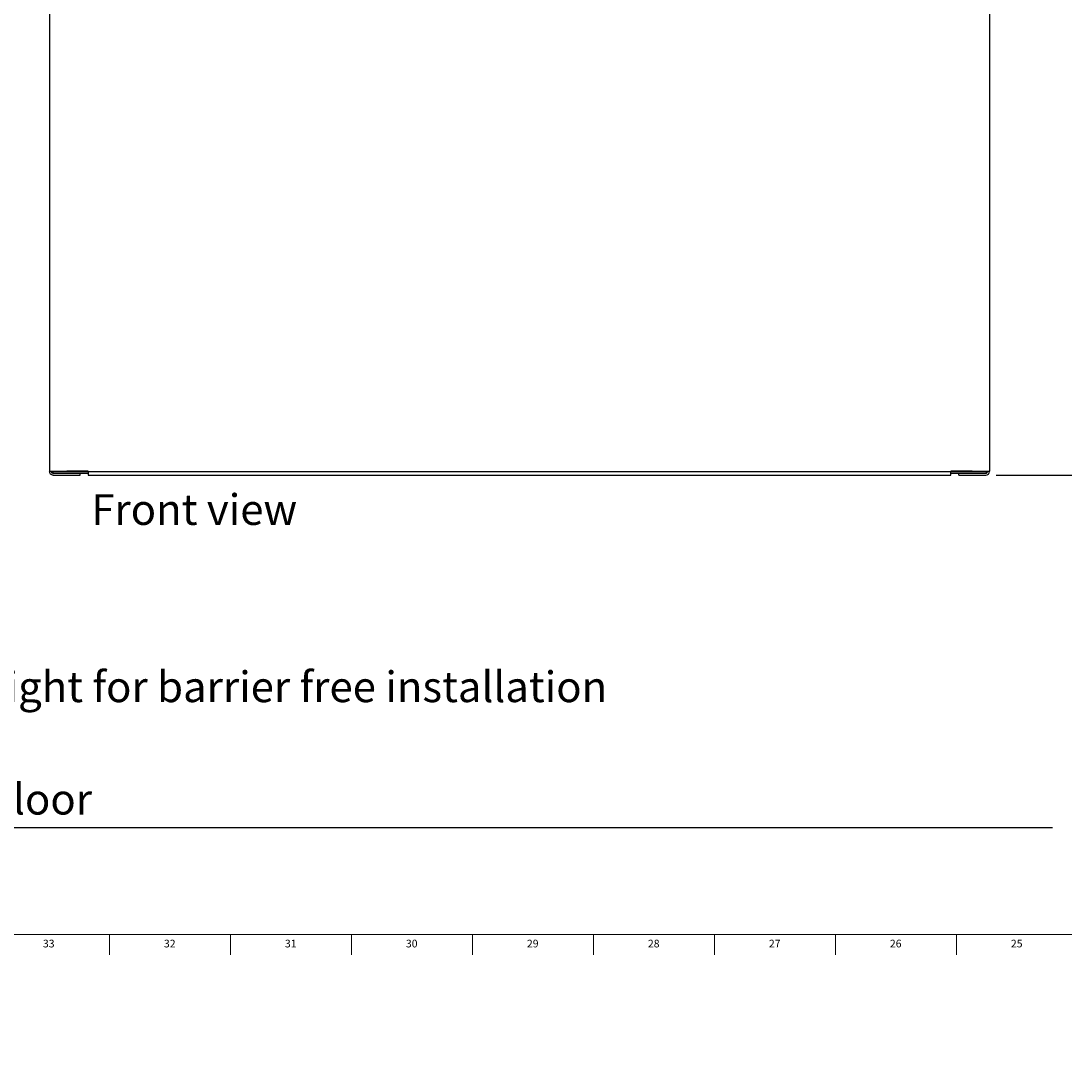
# Model space of a CAD drawing. Units: inches. Extents: x -8.3 to 69.8, y -1.7 to 49.8.
# Drawn here: x 6 to 23, y -1.7 to 15.4 of the extents above; entities that cross this region are included whole.
import ezdxf

# ---------------------------------------------------------------- set-up
doc = ezdxf.new("R2010")
doc.units = ezdxf.units.IN
doc.header["$MEASUREMENT"] = 0
doc.linetypes.add('SLD-Solid', pattern=[0])
for name, color, linetype in [('DIMS', 5, 'SLD-Solid'), ('NOTES', 1, 'SLD-Solid'), ('TITLE', 8, 'SLD-Solid')]:
    doc.layers.add(name, color=color, linetype=linetype)
doc.styles.add('SLDTEXTSTYLE1', font='GOTHIC.TTF', dxfattribs={"width": 0.913})
doc.dimstyles.new('SLDDIMSTYLE0', dxfattribs={"dimtxt": 0.5, "dimasz": 0.3, "dimexe": 0, "dimexo": 0.0625, "dimgap": 0.125, "dimtad": 0, "dimtih": 1, "dimtoh": 1, "dimrnd": 1e-09, "dimzin": 12, "dimdsep": 46, "dimlunit": 5, "dimtxsty": 'SLDTEXTSTYLE1', "dimblk1": 'OPEN90', "dimblk2": 'OPEN90', "dimsah": 1, "dimcen": 0.09, "dimadec": 0, "dimazin": 3, "dimtfac": 1, "dimtofl": 0, "dimtmove": 0, "dimatfit": 3, "dimldrblk": 'OPEN90', "dimfxl": 1, "dimfrac": 2, "dimtolj": 1, "dimtzin": 12, "dimarcsym": 0})
doc.dimstyles.new('SLDDIMSTYLE1', dxfattribs={"dimtxt": 0.5, "dimasz": 0.3, "dimexe": 0, "dimexo": 0.0625, "dimgap": 0.125, "dimtad": 0, "dimtih": 1, "dimtoh": 1, "dimdec": 6, "dimrnd": 1e-09, "dimzin": 12, "dimdsep": 46, "dimlunit": 5, "dimtxsty": 'SLDTEXTSTYLE1', "dimblk1": 'OPEN90', "dimblk2": 'OPEN90', "dimsah": 1, "dimcen": 0.09, "dimadec": 0, "dimazin": 3, "dimtfac": 1, "dimtofl": 0, "dimtmove": 0, "dimatfit": 3, "dimldrblk": 'OPEN90', "dimfxl": 1, "dimfrac": 2, "dimtolj": 1, "dimtzin": 12, "dimarcsym": 0})

# ---------------------------------------------------------------- blocks, each defined once
blk = doc.blocks.new('_Open90')
at = {"color": 0, "linetype": 'ByBlock', "lineweight": -2}
for p, q in [((0, 0), (-1, 0)), ((-0.5, 0.5), (0, 0)), ((0, 0), (-0.5, -0.5))]:
    blk.add_line(p, q, dxfattribs=at)
blk = doc.blocks.new('_D')
at = {"layer": 'DIMS'}
for p, q in [((6.923, 32.237), (4.282, 32.237)), ((4.657, 32.237), (4.657, 4.933))]:
    blk.add_line(p, q, dxfattribs=at)
at = {"layer": 'DIMS', "xscale": 0.3, "yscale": 0.3}
for p, rotation in [((4.657, 32.237), 90.00000000000041), ((4.657, 2.237), 270.0000000000004)]:
    blk.add_blockref('_Open90', p, dxfattribs=dict(at, rotation=rotation))
at = {"layer": 'DIMS', "insert": (-8.267, 4.778), "char_height": 0.5, "attachment_point": 1, "style": 'SLDTEXTSTYLE1'}
blk.add_mtext('                                                                    48" Max. height for barrier free installation', dxfattribs=at)
blk = doc.blocks.new('_D_1')
at = {"layer": 'DIMS'}
for p, q in [((21.304, 32.237), (24.028, 32.237)), ((23.653, 32.237), (23.653, 20.758)), ((23.661, 20.155), (24.177, 20.155)), ((23.653, 7.971), (23.653, 19.45)), ((21.867, 7.971), (24.028, 7.971))]:
    blk.add_line(p, q, dxfattribs=at)
at = {"layer": 'DIMS', "xscale": 0.3, "yscale": 0.3}
for p, rotation in [((23.653, 32.237, -3.617), 90.00000000000041), ((23.653, 7.971, -3.617), 270.0000000000004)]:
    blk.add_blockref('_Open90', p, dxfattribs=dict(at, rotation=rotation))
at = {"layer": 'DIMS', "char_height": 0.5, "attachment_point": 1, "style": 'SLDTEXTSTYLE1'}
for s, insert in [('1', (23.734, 20.75)), ('24', (22.849, 20.385)), ('"', (24.25, 20.385)), ('4', (23.734, 20.089))]:
    blk.add_mtext(s, dxfattribs=dict(at, insert=insert))

msp = doc.modelspace()

# ---------------------------------------------------------------- linework, layer by layer
at = {"color": 7, "linetype": 'SLD-Solid', "lineweight": 25}
for p, q in [((6.4680244, 32.1904211), (6.4680244, 8.0369776)), ((21.7593032, 32.1904211), (21.7593032, 8.0369776)), ((6.4680244, 8.0369776), (6.7480244, 8.0369776)), ((6.4680244, 8.0369776), (6.4680244, 8.0299377)), ((6.4980244, 8.0369776), (6.4980244, 8.0299377)), ((6.5201638, 8.0309377), (6.5201638, 8.0369776)), ((6.5201638, 8.0309377), (6.5201638, 8.0009377)), ((6.5201638, 8.0309377), (6.8014138, 8.0309377)), ((7.0978947, 8.0369776), (6.7480244, 8.0369776)), ((6.8014138, 8.0309377), (7.0978983, 8.0309377)), ((7.0978987, 8.0299377), (7.0978947, 8.0369776)), ((7.0978987, 8.0299377), (21.129429, 8.0299377)), ((21.1294329, 8.0369776), (21.129429, 8.0299377)), ((21.1294294, 8.0309377), (21.4259138, 8.0309377)), ((21.4793032, 8.0369776), (21.1294329, 8.0369776)), ((21.4259138, 8.0309377), (21.7071638, 8.0309377)), ((21.4793032, 8.0369776), (21.7593032, 8.0369776)), ((21.7071638, 8.0369776), (21.7071638, 8.0309377)), ((21.7071638, 8.0309377), (21.7071638, 8.0009377)), ((21.7293032, 8.0299377), (21.7293032, 8.0369776)), ((21.7593032, 8.0299377), (21.7593032, 8.0369776)), ((6.5201638, 8.0009377), (6.8014138, 8.0009377)), ((6.5270244, 7.9709377), (6.8162368, 7.9709377)), ((6.8014138, 8.0009377), (7.0979102, 8.0009377)), ((6.8162368, 7.9709377), (6.9662368, 7.9709377)), ((6.9662368, 7.9709377), (6.9662368, 8.0009377)), ((7.0979331, 7.9709377), (21.1293946, 7.9709377)), ((21.1294175, 8.0009377), (21.4259138, 8.0009377)), ((21.2610908, 7.9709377), (21.2610908, 8.0009377)), ((21.2610908, 7.9709377), (21.4110908, 7.9709377)), ((21.4110908, 7.9709377), (21.7003032, 7.9709377)), ((21.4259138, 8.0009377), (21.7071638, 8.0009377))]:
    msp.add_line(p, q, dxfattribs=at)
for radius, start, end in [(0.059, 270, 0), (0.029, 283.68433363, 360)]:
    msp.add_arc((21.7003032, 8.0299377), radius, start, end, dxfattribs=at)
for points in [[(6.5270244, 7.9709377), (6.5192933, 7.9718246), (6.5038309, 7.9735983), (6.4843287, 7.987242), (6.470685, 8.0067442), (6.4689113, 8.0222066), (6.4680244, 8.0299377)], [(7.0978987, 8.0299377), (7.0979015, 8.0222066), (7.0979073, 8.0067442), (7.0979159, 7.987242), (7.0979245, 7.9735983), (7.0979302, 7.9718246), (7.0979331, 7.9709377)], [(21.1293946, 7.9709377), (21.1293974, 7.9718246), (21.1294032, 7.9735983), (21.1294118, 7.987242), (21.1294204, 8.0067442), (21.1294261, 8.0222066), (21.129429, 8.0299377)]]:
    msp.add_open_spline(points, degree=3, dxfattribs=at)
msp.add_open_spline([(6.5201638, 8.0023024), (6.5187295, 8.002518), (6.5135383, 8.0032982), (6.5060783, 8.0090705), (6.4993222, 8.0185078), (6.498457, 8.0261278), (6.4980244, 8.0299377)], degree=3, knots=[0, 0, 0, 0, 0.11290010919, 0.40860007279, 0.7043000364, 1, 1, 1, 1], dxfattribs=at)
at = {"layer": 'DIMS'}
msp.add_line((4.3185259, 2.2369248), (22.7865212, 2.2369248), dxfattribs=at)
at = {"layer": 'TITLE', "linetype": 'SLD-Solid', "lineweight": 18}
for p, q in [((69.5, 0.5), (0.5, 0.5)), ((7.4409449, 0.5), (7.4409449, 0.1653543)), ((9.4094488, 0.5), (9.4094488, 0.1653543)), ((11.3779528, 0.5), (11.3779528, 0.1653543)), ((13.3464567, 0.5), (13.3464567, 0.1653543)), ((15.3149606, 0.5), (15.3149606, 0.1653543)), ((17.2834646, 0.5), (17.2834646, 0.1653543)), ((19.2519685, 0.5), (19.2519685, 0.1653543)), ((21.2204724, 0.5), (21.2204724, 0.1653543))]:
    msp.add_line(p, q, dxfattribs=at)

# ---------------------------------------------------------------- texts
at = {"layer": 'NOTES', "char_height": 0.5, "attachment_point": 1, "style": 'SLDTEXTSTYLE1'}
for s, insert in [('Front view', (7.146377, 7.6613576)), ('Floor', (5.4966102, 2.9494663))]:
    msp.add_mtext(s, dxfattribs=dict(at, insert=insert))
at = {"layer": 'TITLE', "char_height": 0.125, "attachment_point": 2, "style": 'SLDTEXTSTYLE1'}
for s, insert in [('33', (6.4541756, 0.4125551)), ('32', (8.4226795, 0.4125551)), ('31', (10.3911834, 0.4125551)), ('30', (12.3596874, 0.4125551)), ('29', (14.3281913, 0.4125551)), ('28', (16.2966952, 0.4125551)), ('27', (18.2651992, 0.4125551)), ('26', (20.2337031, 0.4125551)), ('25', (22.202207, 0.4125551))]:
    msp.add_mtext(s, dxfattribs=dict(at, insert=insert))

# ---------------------------------------------------------------- dimensions: what is measured, and where the dimension line sits
at = {"layer": 'DIMS'}
dim = msp.add_linear_dim(base=(4.6569014, 2.2369248), p1=(7.0899642, 32.2369248), p2=(4.3185259, 2.2369248), angle=90, text='                                                                    48" Max. height for barrier free installation\\P\\P^M\\P ', dimstyle='SLDDIMSTYLE0', dxfattribs=at)
dim.commit()
dim.dimension.update_dxf_attribs({"geometry": '_D', "text_midpoint": (4.6569014, 2.9488248)})
dim = msp.add_linear_dim(base=(23.652663, 7.9709377), p1=(21.1373634, 32.2369248), p2=(21.7003032, 7.9709377), angle=90, dimstyle='SLDDIMSTYLE1', dxfattribs=at)
dim.commit()
dim.dimension.update_dxf_attribs({"geometry": '_D_1', "text_midpoint": (23.652663, 20.1039313)})

doc.saveas('drawing.dxf')
